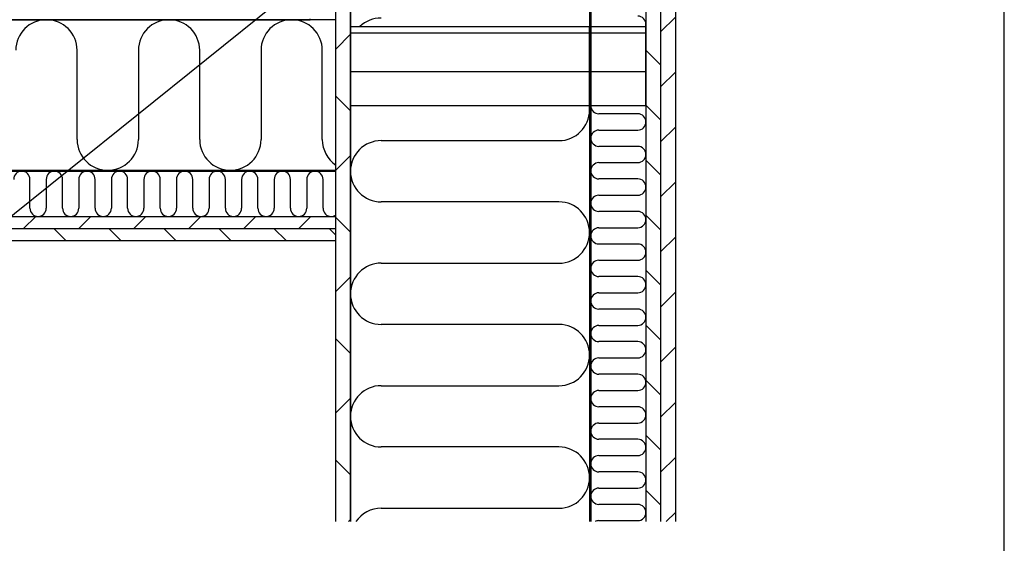
# Model space of a CAD drawing. Units: millimetres. Extents: x -427 to 200, y 1 to 287.
# Drawn here: x 120 to 200, y 85 to 128 of the extents above; entities that cross this region are included whole.
import ezdxf
from ezdxf import colors
from ezdxf.entities.mleader import LeaderData, LeaderLine
from ezdxf.math import Vec2, Vec3

# ---------------------------------------------------------------- set-up
doc = ezdxf.new("R2010")
doc.units = ezdxf.units.MM
for name, color, linetype in [('CAD24_AURUTÕKE_3', 7, 'Continuous'), ('CAD24_AURUTÕKE_4', 7, 'Continuous'), ('CAD24_DIVOROL', 7, 'Continuous'), ('CAD24_DIVOROL-HA', 7, 'Continuous'), ('CAD24_KIPSPLAAT_', 7, 'Continuous'), ('CAD24_KIVIVILL04', 7, 'Continuous'), ('CAD24_KIVIVILL05', 7, 'Continuous'), ('CAD24_KIVIVILL_0', 7, 'Continuous'), ('CAD24_PRUSS_45X1', 7, 'Continuous'), ('CAD24_PRUSS_45X4', 7, 'Continuous'), ('CAD24_PUITLAASTP', 7, 'Continuous'), ('CAD24_SARIKA_VIL', 7, 'Continuous'), ('CAD24_TUULETÕKKE', 7, 'Continuous'), ('Default', 7, 'Continuous'), ('DV2_Default', 7, 'Continuous')]:
    doc.layers.add(name, color=color, linetype=linetype)

# ---------------------------------------------------------------- blocks, each defined once
blk = doc.blocks.new('SE1')
at = {"layer": 'DV2_Default', "linetype": 'Continuous'}
h = blk.add_hatch(dxfattribs=at)
h.set_pattern_fill('NET', scale=2.2047, angle=45, style=0)
h.paths.add_polyline_path([(145.469, 87.101), (146.669, 87.101), (146.669, 95.668), (146.669, 95.722), (146.669, 105.668), (146.669, 105.695), (146.669, 105.722), (146.669, 115.668), (146.669, 115.695), (146.669, 115.722), (146.669, 121.062), (146.669, 127.489), (146.669, 135.668), (146.669, 135.722), (146.669, 145.668), (146.669, 145.722), (146.669, 155.668), (146.669, 155.722), (146.669, 161.798), (146.669, 165.668), (146.669, 165.722), (146.669, 175.668), (146.669, 175.722), (146.669, 185.668), (146.669, 185.722), (146.669, 195.668), (146.669, 195.722), (146.669, 205.668), (146.669, 205.722), (146.669, 215.668), (146.669, 215.722), (146.669, 225.668), (146.669, 225.722), (146.669, 235.668), (146.669, 235.722), (146.669, 245.668), (146.669, 245.722), (146.669, 252.667), (145.469, 252.667), (145.469, 232.583), (145.469, 228.083), (145.469, 207.828), (145.469, 171.583), (145.469, 167.083), (145.469, 161.798), (145.469, 152.721), (145.469, 151.153), (145.469, 147.467), (145.469, 128.228), (145.469, 128.065), (145.469, 116.206), (145.469, 115.777), (145.469, 115.695), (145.469, 112.126), (145.469, 112.009), (145.469, 111.026), (145.469, 110.043)])
h = blk.add_hatch(dxfattribs=at)
h.set_pattern_fill('LINE', angle=-45, style=0)
h.paths.add_polyline_path([(170.769, 87.101), (171.969, 87.101), (171.969, 161.798), (171.969, 252.667), (170.769, 252.667), (170.769, 161.798), (170.769, 127.489), (170.769, 127.489), (170.769, 121.062)])
h = blk.add_hatch(dxfattribs=at)
h.set_pattern_fill('LINE', angle=45, style=0)
h.paths.add_polyline_path([(171.969, 87.101), (173.169, 87.101), (173.169, 161.798), (173.169, 252.667), (171.969, 252.667), (171.969, 161.798), (171.969, 127.489)])
h = blk.add_hatch(dxfattribs=at)
h.set_pattern_fill('LINE', style=0)
h.paths.add_polyline_path([(146.669, 121.062), (166.169, 121.062), (166.169, 127.489), (146.669, 127.489)])
h = blk.add_hatch(dxfattribs=at)
h.set_pattern_fill('LINE', style=0)
h.paths.add_polyline_path([(166.269, 127.489), (166.269, 121.062), (170.769, 121.062), (170.769, 127.489)])
h = blk.add_hatch(dxfattribs=at)
h.set_pattern_fill('LINE', angle=45, style=0)
h.paths.add_polyline_path([(24.517, 112.009), (24.517, 111.026), (145.469, 111.026), (145.469, 112.009)])
h = blk.add_hatch(dxfattribs=at)
h.set_pattern_fill('LINE', angle=-45, style=0)
h.paths.add_polyline_path([(24.517, 111.026), (24.517, 110.043), (145.469, 110.043), (145.469, 111.026)])
at = {"layer": 'CAD24_AURUTÕKE_3', "color": 7, "linetype": 'Continuous'}
for p, q in [((166.169, 161.798), (166.169, 87.101)), ((166.269, 161.798), (166.269, 87.101))]:
    blk.add_line(p, q, dxfattribs=at)
at = {"layer": 'CAD24_AURUTÕKE_4', "color": 7, "linetype": 'Continuous'}
for p, q in [((24.517, 115.777), (145.469, 115.777)), ((24.517, 115.695), (145.469, 115.695)), ((145.469, 115.695), (145.469, 115.777))]:
    blk.add_line(p, q, dxfattribs=at)
at = {"layer": 'CAD24_DIVOROL', "color": 7, "linetype": 'Continuous'}
for p, q in [((24.517, 128.065), (143.369, 128.065)), ((143.369, 128.065), (143.369, 128.146))]:
    blk.add_line(p, q, dxfattribs=at)
at = {"layer": 'CAD24_DIVOROL-HA', "color": 7, "linetype": 'Continuous'}
for p, q in [((24.517, 128.065), (143.369, 128.065)), ((143.369, 128.065), (143.369, 128.146))]:
    blk.add_line(p, q, dxfattribs=at)
at = {"layer": 'CAD24_KIPSPLAAT_', "color": 7, "linetype": 'Continuous'}
for p, q in [((171.969, 161.798), (171.969, 87.101)), ((173.169, 161.798), (173.169, 87.101)), ((24.517, 111.026), (145.469, 111.026)), ((145.469, 110.043), (145.469, 111.026)), ((24.517, 110.043), (145.469, 110.043))]:
    blk.add_line(p, q, dxfattribs=at)
at = {"layer": 'CAD24_KIVIVILL04', "color": 7, "linetype": 'Continuous'}
for p, q in [((146.669, 161.798), (146.669, 127.489)), ((166.169, 161.798), (166.169, 127.489)), ((166.169, 127.489), (146.669, 127.489)), ((146.669, 121.062), (146.669, 87.101)), ((146.669, 121.062), (166.169, 121.062)), ((166.169, 121.062), (166.169, 87.101))]:
    blk.add_line(p, q, dxfattribs=at)
at = {"layer": 'CAD24_KIVIVILL05', "color": 7, "linetype": 'Continuous'}
for p, q in [((166.269, 127.489), (166.269, 161.798)), ((170.769, 161.798), (170.769, 127.489)), ((170.769, 127.489), (166.269, 127.489)), ((166.269, 87.101), (166.269, 121.062)), ((166.269, 121.062), (170.769, 121.062)), ((170.769, 121.062), (170.769, 87.101))]:
    blk.add_line(p, q, dxfattribs=at)
at = {"layer": 'CAD24_KIVIVILL_0', "color": 7, "linetype": 'Continuous'}
for p, q in [((114.119, 115.695), (145.469, 115.695)), ((145.469, 112.009), (145.469, 115.695)), ((114.119, 112.009), (145.469, 112.009))]:
    blk.add_line(p, q, dxfattribs=at)
at = {"layer": 'CAD24_PRUSS_45X1', "color": 7, "linetype": 'Continuous'}
for p, q in [((166.169, 127.489), (146.669, 127.489)), ((146.669, 127.489), (146.669, 121.062)), ((166.169, 121.062), (166.169, 127.489)), ((146.669, 121.062), (166.169, 121.062))]:
    blk.add_line(p, q, dxfattribs=at)
at = {"layer": 'CAD24_PRUSS_45X4', "color": 7, "linetype": 'Continuous'}
for p, q in [((170.769, 127.489), (166.269, 127.489)), ((166.269, 127.489), (166.269, 121.062)), ((170.769, 121.062), (170.769, 127.489)), ((166.269, 121.062), (170.769, 121.062))]:
    blk.add_line(p, q, dxfattribs=at)
at = {"layer": 'CAD24_PUITLAASTP', "color": 7, "linetype": 'Continuous'}
for p, q in [((170.769, 127.489), (170.769, 87.101)), ((171.969, 127.489), (171.969, 87.101)), ((24.517, 112.009), (145.469, 112.009)), ((145.469, 111.026), (145.469, 112.009)), ((24.517, 111.026), (145.469, 111.026))]:
    blk.add_line(p, q, dxfattribs=at)
at = {"layer": 'CAD24_SARIKA_VIL', "color": 7, "linetype": 'Continuous'}
for p, q in [((145.469, 128.065), (114.369, 128.065)), ((145.469, 115.777), (145.469, 128.065)), ((114.369, 115.777), (145.469, 115.777))]:
    blk.add_line(p, q, dxfattribs=at)
at = {"layer": 'CAD24_TUULETÕKKE', "color": 7, "linetype": 'Continuous'}
for p, q in [((145.469, 87.101), (145.469, 161.798)), ((146.669, 87.101), (146.669, 161.798))]:
    blk.add_line(p, q, dxfattribs=at)
at = {"layer": 'DV2_Default', "color": 7, "linetype": 'Continuous'}
for p, q in [((124.369, 118.277), (124.369, 125.565)), ((129.369, 125.565), (129.369, 118.277)), ((134.369, 118.277), (134.369, 125.565)), ((139.369, 125.565), (139.369, 118.277)), ((144.369, 118.277), (144.369, 125.565)), ((124.369, 118.277), (124.369, 120.35)), ((134.369, 118.277), (134.369, 120.35)), ((144.369, 118.277), (144.369, 120.35)), ((170.105, 120.384), (166.933, 120.384)), ((170.105, 120.384), (168.261, 120.384)), ((166.933, 119.056), (170.105, 119.056)), ((149.169, 118.195), (163.669, 118.195)), ((170.105, 117.728), (166.933, 117.728)), ((170.105, 117.728), (168.261, 117.728)), ((170.105, 117.728), (168.261, 117.728)), ((166.933, 116.4), (170.105, 116.4)), ((167.514, 116.4), (170.105, 116.4)), ((120.523, 112.673), (120.523, 115.031)), ((120.523, 112.673), (120.523, 115.031)), ((121.851, 115.031), (121.851, 112.673)), ((123.179, 112.673), (123.179, 115.031)), ((124.507, 115.031), (124.507, 112.673)), ((125.836, 112.673), (125.836, 115.031)), ((127.164, 115.031), (127.164, 112.673)), ((128.492, 112.673), (128.492, 115.031)), ((129.82, 115.031), (129.82, 112.673)), ((131.148, 112.673), (131.148, 115.031)), ((132.476, 115.031), (132.476, 112.673)), ((133.804, 112.673), (133.804, 115.031)), ((135.132, 115.031), (135.132, 112.673)), ((136.46, 112.673), (136.46, 115.031)), ((137.788, 115.031), (137.788, 112.673)), ((139.117, 112.673), (139.117, 115.031)), ((140.445, 115.031), (140.445, 112.673)), ((141.773, 112.673), (141.773, 115.031)), ((143.101, 115.031), (143.101, 112.673)), ((144.429, 112.673), (144.429, 115.031)), ((170.105, 115.072), (166.933, 115.072)), ((170.105, 115.072), (168.261, 115.072)), ((121.851, 114.45), (121.851, 112.673)), ((121.851, 114.45), (121.851, 112.673)), ((129.82, 114.45), (129.82, 112.673)), ((137.788, 114.45), (137.788, 112.673)), ((120.523, 112.673), (120.523, 113.703)), ((120.523, 112.673), (120.523, 113.703)), ((120.523, 112.673), (120.523, 113.703)), ((123.179, 112.673), (123.179, 113.703)), ((125.836, 112.673), (125.836, 113.703)), ((128.492, 112.673), (128.492, 113.703)), ((128.492, 112.673), (128.492, 113.703)), ((131.148, 112.673), (131.148, 113.703)), ((133.804, 112.673), (133.804, 113.703)), ((136.46, 112.673), (136.46, 113.703)), ((136.46, 112.673), (136.46, 113.703)), ((139.117, 112.673), (139.117, 113.703)), ((141.773, 112.673), (141.773, 113.703)), ((144.429, 112.673), (144.429, 113.703)), ((166.933, 113.744), (170.105, 113.744)), ((163.669, 113.195), (149.169, 113.195)), ((163.669, 113.195), (158.669, 113.195)), ((170.105, 112.416), (166.933, 112.416)), ((170.105, 112.416), (168.261, 112.416)), ((166.933, 111.088), (170.105, 111.088)), ((170.105, 109.759), (166.933, 109.759)), ((170.105, 109.759), (168.261, 109.759)), ((170.105, 109.759), (168.261, 109.759)), ((166.933, 108.431), (170.105, 108.431)), ((167.514, 108.431), (170.105, 108.431)), ((149.169, 108.195), (163.669, 108.195)), ((170.105, 107.103), (166.933, 107.103)), ((170.105, 107.103), (168.261, 107.103)), ((166.933, 105.775), (170.105, 105.775)), ((170.105, 104.447), (166.933, 104.447)), ((170.105, 104.447), (168.261, 104.447)), ((163.669, 103.195), (149.169, 103.195)), ((163.669, 103.195), (158.669, 103.195)), ((163.669, 103.195), (158.669, 103.195)), ((166.933, 103.119), (170.105, 103.119)), ((170.105, 101.791), (166.933, 101.791)), ((170.105, 101.791), (168.261, 101.791)), ((170.105, 101.791), (168.261, 101.791)), ((166.933, 100.463), (170.105, 100.463)), ((167.514, 100.463), (170.105, 100.463)), ((170.105, 99.135), (166.933, 99.135)), ((170.105, 99.135), (168.261, 99.135)), ((149.169, 98.195), (163.669, 98.195)), ((155.857, 98.195), (163.669, 98.195)), ((166.933, 97.806), (170.105, 97.806)), ((170.105, 96.478), (166.933, 96.478)), ((170.105, 96.478), (168.261, 96.478)), ((166.933, 95.15), (170.105, 95.15)), ((163.669, 93.195), (149.169, 93.195)), ((163.669, 93.195), (158.669, 93.195)), ((170.105, 93.822), (166.933, 93.822)), ((170.105, 93.822), (168.261, 93.822)), ((170.105, 93.822), (168.261, 93.822)), ((166.933, 92.494), (170.105, 92.494)), ((167.514, 92.494), (170.105, 92.494)), ((170.105, 91.166), (166.933, 91.166)), ((170.105, 91.166), (168.261, 91.166)), ((166.933, 89.838), (170.105, 89.838)), ((170.105, 88.51), (166.933, 88.51)), ((170.105, 88.51), (168.261, 88.51)), ((149.169, 88.195), (163.669, 88.195)), ((166.933, 87.182), (170.105, 87.182))]:
    blk.add_line(p, q, dxfattribs=at)
for centre, radius, start, end in [((121.869, 125.565), 2.5, 90, 180), ((121.869, 125.565), 2.5, 0, 90), ((131.869, 125.565), 2.5, 90, 180), ((131.869, 125.565), 2.5, 0, 90), ((141.869, 125.565), 2.5, 90, 180), ((141.869, 125.565), 2.5, 0, 90), ((149.169, 125.695), 2.5, 90, 133.68385), ((170.105, 127.689), 0.664, 0, 90), ((170.105, 127.689), 0.664, 343.74291, 0), ((163.669, 120.695), 2.5, 270, 0), ((163.669, 120.695), 2.5, 0, 8.77157), ((166.933, 121.048), 0.664, 177.58573, 180), ((166.933, 121.048), 0.664, 180, 270), ((170.105, 119.72), 0.664, 0, 90), ((170.105, 119.72), 0.664, 270, 0), ((166.933, 118.392), 0.664, 90, 180), ((126.869, 118.277), 2.5, 180, 270), ((126.869, 118.277), 2.5, 270, 0), ((136.869, 118.277), 2.5, 180, 270), ((136.869, 118.277), 2.5, 270, 0), ((146.869, 118.277), 2.5, 180, 235.9442), ((149.169, 115.695), 2.5, 90, 180), ((166.933, 118.392), 0.664, 180, 270), ((170.105, 117.064), 0.664, 0, 90), ((170.105, 117.064), 0.664, 0, 90), ((170.105, 117.064), 0.664, 270, 0), ((170.105, 117.064), 0.664, 270, 0), ((119.859, 115.031), 0.664, 90, 180), ((119.859, 115.031), 0.664, 0, 90), ((119.859, 115.031), 0.664, 0, 90), ((122.515, 115.031), 0.664, 90, 180), ((122.515, 115.031), 0.664, 0, 90), ((125.171, 115.031), 0.664, 90, 180), ((125.171, 115.031), 0.664, 0, 90), ((127.828, 115.031), 0.664, 90, 180), ((127.828, 115.031), 0.664, 0, 90), ((130.484, 115.031), 0.664, 90, 180), ((130.484, 115.031), 0.664, 0, 90), ((133.14, 115.031), 0.664, 90, 180), ((133.14, 115.031), 0.664, 0, 90), ((135.796, 115.031), 0.664, 90, 180), ((135.796, 115.031), 0.664, 0, 90), ((138.453, 115.031), 0.664, 90, 180), ((138.453, 115.031), 0.664, 0, 90), ((141.109, 115.031), 0.664, 90, 180), ((141.109, 115.031), 0.664, 0, 90), ((143.765, 115.031), 0.664, 90, 180), ((143.765, 115.031), 0.664, 0, 90), ((149.169, 115.695), 2.5, 180, 270), ((166.933, 115.736), 0.664, 90, 180), ((166.933, 115.736), 0.664, 180, 270), ((170.105, 114.408), 0.664, 0, 90), ((170.105, 114.408), 0.664, 270, 0), ((166.933, 113.08), 0.664, 90, 180), ((121.187, 112.673), 0.664, 180, 270), ((121.187, 112.673), 0.664, 180, 270), ((121.187, 112.673), 0.664, 180, 270), ((121.187, 112.673), 0.664, 270, 0), ((121.187, 112.673), 0.664, 270, 0), ((121.187, 112.673), 0.664, 270, 0), ((123.843, 112.673), 0.664, 180, 270), ((123.843, 112.673), 0.664, 270, 0), ((126.5, 112.673), 0.664, 180, 270), ((126.5, 112.673), 0.664, 270, 0), ((129.156, 112.673), 0.664, 180, 270), ((129.156, 112.673), 0.664, 180, 270), ((129.156, 112.673), 0.664, 270, 0), ((129.156, 112.673), 0.664, 270, 360), ((131.812, 112.673), 0.664, 180, 270), ((131.812, 112.673), 0.664, 270, 0), ((134.468, 112.673), 0.664, 180, 270), ((134.468, 112.673), 0.664, 270, 0), ((137.124, 112.673), 0.664, 180, 270), ((137.124, 112.673), 0.664, 180, 270), ((137.124, 112.673), 0.664, 270, 0), ((137.124, 112.673), 0.664, 270, 0), ((139.781, 112.673), 0.664, 180, 270), ((139.781, 112.673), 0.664, 270, 0), ((142.437, 112.673), 0.664, 180, 270), ((142.437, 112.673), 0.664, 270, 0), ((145.093, 112.673), 0.664, 180, 270), ((163.669, 110.695), 2.5, 0, 90), ((166.933, 113.08), 0.664, 180, 270), ((145.093, 112.673), 0.664, 270, 304.5258), ((170.105, 111.752), 0.664, 0, 90), ((170.105, 111.752), 0.664, 270, 0), ((166.933, 110.424), 0.664, 90, 180), ((163.669, 110.695), 2.5, 270, 0), ((166.933, 110.424), 0.664, 180, 270), ((170.105, 109.095), 0.664, 0, 90), ((170.105, 109.095), 0.664, 0, 90), ((166.933, 107.767), 0.664, 90, 180), ((170.105, 109.095), 0.664, 270, 0), ((170.105, 109.095), 0.664, 270, 0), ((149.169, 105.695), 2.5, 90, 180), ((166.933, 107.767), 0.664, 180, 270), ((170.105, 106.439), 0.664, 0, 90), ((170.105, 106.439), 0.664, 270, 0), ((149.169, 105.695), 2.5, 180, 270), ((166.933, 105.111), 0.664, 90, 180), ((166.933, 105.111), 0.664, 180, 270), ((170.105, 103.783), 0.664, 0, 90), ((170.105, 103.783), 0.664, 270, 0), ((163.669, 100.695), 2.5, 0, 90), ((163.669, 100.695), 2.5, 0, 90), ((166.933, 102.455), 0.664, 90, 180), ((166.933, 102.455), 0.664, 180, 270), ((170.105, 101.127), 0.664, 0, 90), ((170.105, 101.127), 0.664, 0, 90), ((163.669, 100.695), 2.5, 270, 0), ((163.669, 100.695), 2.5, 270, 0), ((166.933, 99.799), 0.664, 90, 180), ((170.105, 101.127), 0.664, 270, 0), ((170.105, 101.127), 0.664, 270, 0), ((166.933, 99.799), 0.664, 180, 270), ((170.105, 98.471), 0.664, 0, 90), ((149.169, 95.695), 2.5, 90, 180), ((170.105, 98.471), 0.664, 270, 0), ((166.933, 97.142), 0.664, 90, 180), ((166.933, 97.142), 0.664, 180, 270), ((170.105, 95.814), 0.664, 0, 90), ((149.169, 95.695), 2.5, 180, 270), ((170.105, 95.814), 0.664, 270, 0), ((166.933, 94.486), 0.664, 90, 180), ((166.933, 94.486), 0.664, 180, 270), ((163.669, 90.695), 2.5, 0, 90), ((170.105, 93.158), 0.664, 0, 90), ((170.105, 93.158), 0.664, 0, 90), ((166.933, 91.83), 0.664, 90, 180), ((170.105, 93.158), 0.664, 270, 0), ((170.105, 93.158), 0.664, 270, 0), ((166.933, 91.83), 0.664, 180, 270), ((170.105, 90.502), 0.664, 0, 90), ((163.669, 90.695), 2.5, 270, 0), ((170.105, 90.502), 0.664, 270, 0), ((166.933, 89.174), 0.664, 90, 180), ((166.933, 89.174), 0.664, 180, 270), ((170.105, 87.846), 0.664, 0, 90), ((149.169, 85.695), 2.5, 90, 145.78051), ((170.105, 87.846), 0.664, 270, 0), ((166.933, 86.518), 0.664, 90, 118.52364)]:
    blk.add_arc(centre, radius, start, end, dxfattribs=at)

msp = doc.modelspace()

# ---------------------------------------------------------------- linework, layer by layer
at = {"layer": 'Default', "color": 7, "linetype": 'Continuous'}
msp.add_line((200, 10), (200, 287), dxfattribs=at)

# ---------------------------------------------------------------- block references
at = {"layer": 'Default'}
msp.add_blockref('SE1', (0, 0), dxfattribs=at)

# ---------------------------------------------------------------- leaders
at = {"layer": 'Default', "color": 7, "linetype": 'Continuous'}
ml = msp.add_multileader_mtext('Standard', dxfattribs=at)
ml.set_content('{\\pxsm0.9;\\fEffra|b0||i0||c0|p34;\\W1.;Skārda profils\\P}', color=256)
ml.set_leader_properties()
ml.build(insert=Vec2(0, 0))
ml.multileader.update_dxf_attribs({"dogleg_length": 3.147, "arrow_head_size": 3.5})
ctx = ml.context
ctx.base_point, ctx.char_height, ctx.arrow_head_size = Vec3(35.251, 75.163), 3.5, 3.5
notes = []
notes.append((ctx, [(0, (1, 1, 0), (72.901, 74.913), (-1, 0), 3.147, [(0, [(143.319, 131.592)], 0, [])])]))
ctx.mtext.insert = Vec3(37.251, 77.188)
for ctx, leaders in notes:
    for number, flags, end, landing, length, lines in leaders:
        leader = LeaderData()
        leader.index, (leader.has_last_leader_line, leader.has_dogleg_vector, leader.attachment_direction) = number, flags
        leader.last_leader_point, leader.dogleg_vector, leader.dogleg_length = Vec3(end), Vec3(landing), length
        for number, points, colour, breaks in lines:
            line = LeaderLine()
            line.index, line.vertices, line.color, line.breaks = number, Vec3.list(points), colors.encode_raw_color(colour), breaks
            leader.lines.append(line)
        ctx.leaders.append(leader)

doc.saveas('drawing.dxf')
